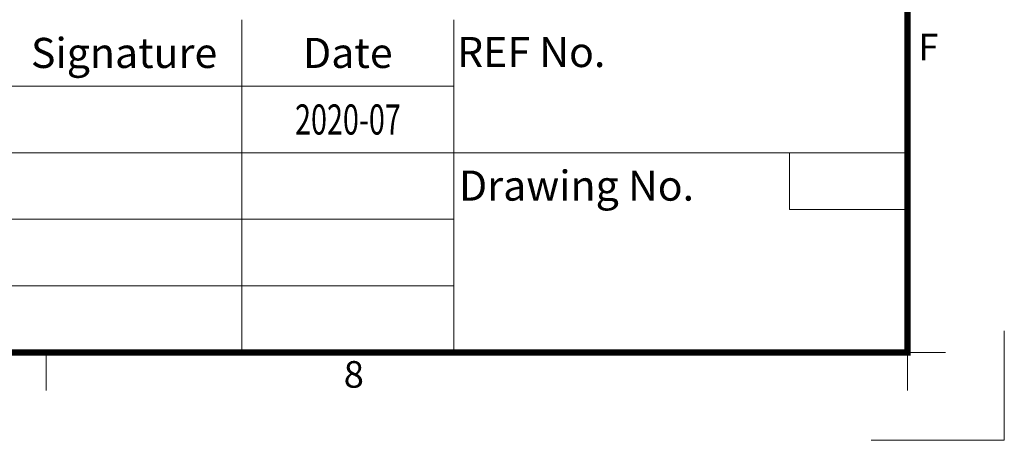
# Model space of a CAD drawing. Units: millimetres. Extents: x -326 to 31332, y -264 to 11739.
# Drawn here: x 12896 to 15844, y -264 to 997 of the extents above; entities that cross this region are included whole.
import ezdxf
from ezdxf.enums import TextEntityAlignment as Align

# ---------------------------------------------------------------- set-up
doc = ezdxf.new("R2010")
doc.units = ezdxf.units.MM
doc.layers.add('FRAME', color=7, linetype='Continuous', lineweight=20)
doc.layers.add('TEXT', color=7, linetype='Continuous', lineweight=20)
doc.styles.add('cNAME', font='txt', dxfattribs={"width": 0.8, "height": 80})
doc.styles.add('RiGAD_tkEK', font='txt')
doc.styles.get("Standard").update_dxf_attribs({"font": 'txt', "width": 0.7, "height": 82})
doc.styles.add('Standard1', font='txt', dxfattribs={"height": 82})
doc.styles.add('Standard2', font='txt', dxfattribs={"width": 0.6, "height": 82})
doc.styles.add('Standard3', font='txt', dxfattribs={"height": 93})
doc.styles.add('thyssen', font='txt', dxfattribs={"width": 0.7, "height": 130})

# ---------------------------------------------------------------- blocks, each defined once
blk = doc.blocks.new('TEMPLATE_KR_KR_2-35')
at = {"layer": 'FRAME'}
for p, q in [((12471, 1049.4), (12471, 143)), ((13048.7, 1049.4), (13048.7, 143)), ((11100.4, 868.1), (13048.7, 868.1)), ((11100.4, 686.9), (14282.9, 686.9)), ((13962.3, 686.9), (13962.3, 531.9)), ((13962.3, 531.9), (14282.9, 531.9)), ((11100.4, 505.6), (13048.7, 505.6)), ((11100.4, 324.3), (13048.7, 324.3)), ((14546.8, 201.3), (14546.8, -96.6)), ((11236.4, 143), (14282.9, 143)), ((11939, 143), (11939, 39.3)), ((14282.9, 143), (14282.9, 39.3)), ((14282.9, 143), (14386.6, 143)), ((14282.9, 143), (14386.6, 143)), ((14282.9, 143), (14386.6, 143)), ((14546.8, -96.6), (14184.2, -96.6))]:
    blk.add_line(p, q, dxfattribs=at)
at = {"layer": 'FRAME', "const_width": 17.3}
blk.add_lwpolyline([(14282.9, 143), (143, 143), (143, 10548.5), (14282.9, 10548.5)], close=True, dxfattribs=at)
at = {"layer": 'FRAME', "style": 'thyssen'}
for s, p in [('F', (14340.3, 975)), ('8', (12776.1, 83))]:
    blk.add_text(s, height=72.5, dxfattribs=at).set_placement(p, align=Align.MIDDLE_CENTER)
at = {"layer": 'TEXT', "style": 'Standard1'}
for s, p in [('Signature', (12150.9, 958.8)), ('Date', (12759.8, 958.8))]:
    blk.add_text(s, height=82, dxfattribs=at).set_placement(p, align=Align.MIDDLE_CENTER)
at = {"layer": 'TEXT', "color": 0, "style": 'Standard1'}
blk.add_text('REF No.', height=82, dxfattribs=at).set_placement((13057.3, 920.3))
at = {"layer": 'TEXT', "style": 'Standard1'}
blk.add_text('Drawing No.', height=82, dxfattribs=at).set_placement((13062.3, 556.3))
at = {"layer": 'TEXT', "color": 0, "width": 0.7}
for tag, height, p in [('A_INFO', 150, (12734.4, 10430)), ('P1', 82, (11251.5, 3983.7)), ('P2', 82, (11523.5, 3983.7)), ('P3', 82, (11799.4, 3983.7)), ('P4', 82, (12076, 3983.7)), ('P5', 82, (12354.5, 3983.7)), ('P6', 82, (12631.6, 3983.7)), ('P7', 82, (12903.6, 3983.7)), ('P8', 82, (13176.8, 3983.7)), ('P9', 82, (13449.5, 3983.7))]:
    blk.add_attdef(tag, text='', height=height, dxfattribs=at).set_placement(p, align=Align.MIDDLE_CENTER)
at = {"layer": 'TEXT', "color": 0, "style": 'Standard3'}
for tag, p in [('A_TYPE', (11157, 10143.3)), ('A_LOAD', (11156, 9907.4)), ('A_SPEED', (11157, 9688.3)), ('A_TSF', (11157.9, 9441.9)), ('A_CAR', (11155.8, 9211.2)), ('A_DOOR', (11156.7, 8960.4))]:
    blk.add_attdef(tag, p, '', height=93, dxfattribs=at)
at = {"layer": 'TEXT'}
for tag, height, style, p in [('TOTAL_TYPE', 93, 'Standard3', (13275.4, 10164.1)), ('T_STOPS', 93, 'Standard3', (13239.2, 9467.9)), ('DRAWING_NAME', 82, 'Standard1', (11461, 1596.5)), ('VERSION', 82, 'Standard1', (13469.6, 1506.5)), ('TKEK', 80, 'cNAME', (11950, 1230.7))]:
    blk.add_attdef(tag, text='', height=height, dxfattribs=dict(at, style=style)).set_placement(p, align=Align.MIDDLE_CENTER)
at = {"layer": 'TEXT', "color": 0, "style": 'Standard3'}
blk.add_attdef('A_PERSONS', text='', height=93, dxfattribs=at).set_placement((11668.4, 9908.4), align=Align.CENTER)
at = {"layer": 'TEXT', "style": 'Standard3'}
for tag, p in [('Q_VAR', (13086.4, 9942.5)), ('P_VAR', (13758.2, 9941.7)), ('V_VAR', (13149.9, 9707.2))]:
    blk.add_attdef(tag, text='', height=93, dxfattribs=at).set_placement(p, align=Align.MIDDLE_RIGHT)
at = {"layer": 'TEXT', "style": 'Standard2', "width": 0.7}
for tag, p in [('CAR_W_D_H', (13241, 9157.8)), ('DOOR_W_H', (13222.7, 8908.4))]:
    blk.add_attdef(tag, text='', height=93, dxfattribs=at).set_placement(p, align=Align.BOTTOM_CENTER)
blk.add_attdef('EL_NO', (13160.7, 8470.8), '', height=90, dxfattribs=at)
at = {"layer": 'TEXT', "width": 0.7}
for tag, height, style, p in [('TM_T', 90, 'Standard2', (13268.3, 8268.6)), ('MAIN_ROPE', 90, 'Standard2', (13281.6, 8028.5)), ('SG', 90, 'Standard2', (13263.1, 7780.9)), ('GM', 90, 'Standard2', (13259.9, 7546.6)), ('CAR_RAIL', 90, 'Standard2', (13261.4, 7314.7)), ('CWT_RAIL', 90, 'Standard2', (13256.6, 7075.7)), ('TOTW', 90, 'Standard2', (13234.2, 6830.2)), ('OB', 90, 'Standard2', (13235, 6573.4)), ('SCWT', 90, 'Standard2', (13275.7, 6337.4)), ('DOOR_OPEN_FULL', 82, 'thyssen', (12984.5, 5623.6)), ('TM_RP', 93, 'Standard2', (13234.6, 5379.1))]:
    blk.add_attdef(tag, text='', height=height, dxfattribs=dict(at, style=style)).set_placement(p, align=Align.MIDDLE_CENTER)
at = {"layer": 'TEXT', "style": 'Standard2', "width": 0.7}
blk.add_attdef('TOTW_ANNO', text='', height=45, dxfattribs=at).set_placement((12708.2, 6736.8), align=Align.MIDDLE_LEFT)
at = {"layer": 'TEXT', "width": 0.7}
for tag, p in [('CAR_SYSTEM', (13044.2, 6124.1)), ('EM_DRIVE', (13638.6, 6124.2))]:
    blk.add_attdef(tag, p, '', height=82, dxfattribs=at)
at = {"layer": 'TEXT', "style": 'Standard2', "width": 0.7}
blk.add_attdef('A_CABLE', text='', height=93, dxfattribs=at).set_placement((13302.9, 5139.1), align=Align.MIDDLE)
at = {"layer": 'TEXT', "color": 0, "width": 0.7}
for tag, p in [('FY', (14099.6, 3917)), ('FX', (13750.9, 3908.2))]:
    blk.add_attdef(tag, text='', height=82, dxfattribs=at).set_placement(p, align=Align.BOTTOM_CENTER)
at = {"layer": 'TEXT', "style": 'Standard1'}
for tag, p in [('PROJECT_NO', (11896.4, 3028.5)), ('BUILDING_NAME', (12044.5, 2847.5)), ('UNIT_NO', (11689.4, 2664.6)), ('REMARK2', (11335, 2005.3)), ('REMARK1', (11334.8, 1824.9))]:
    blk.add_attdef(tag, p, '', height=82, dxfattribs=at)
for tag, p in [('TP', (14040.4, 1138.4)), ('P', (13920.2, 1137.3))]:
    blk.add_attdef(tag, text='', height=82, dxfattribs=at).set_placement(p, align=Align.MIDDLE_LEFT)
at = {"layer": 'TEXT', "color": 0, "style": 'Standard1'}
blk.add_attdef('REF_NO', text='', height=82, dxfattribs=at).set_placement((13684.3, 813.3), align=Align.MIDDLE_CENTER)
at = {"layer": 'TEXT', "width": 0.7}
blk.add_attdef('CDATE', text='', height=82, dxfattribs=at).set_placement((12760.1, 777.5), align=Align.MIDDLE)
at = {"layer": 'TEXT'}
blk.add_attdef('STANDARDIZED', text='', height=82, dxfattribs=at).set_placement((11465.6, 414.2), align=Align.MIDDLE_CENTER)
at = {"layer": 'TEXT', "lineweight": -3, "style": 'thyssen', "width": 0.7}
blk.add_attdef('DWG_NO', text='', height=130, dxfattribs=at).set_placement((13682.8, 356.3), align=Align.MIDDLE_CENTER)
at = {"layer": 'TEXT', "color": 0, "style": 'thyssen', "width": 0.7}
blk.add_attdef('TVEM', text='', height=94.3, dxfattribs=at).set_placement((197.5, 158.4), align=Align.BOTTOM_LEFT)

msp = doc.modelspace()

# ---------------------------------------------------------------- block references
at = {"layer": 'FRAME', "xscale": 1.1, "yscale": 1.1, "zscale": 1.1}
msp.add_blockref('TEMPLATE_KR_KR_2-35', (-157.31, -157.31), dxfattribs=at)

# ---------------------------------------------------------------- texts
at = {"layer": 'TEXT', "style": 'RiGAD_tkEK', "width": 0.7}
msp.add_text('2020-07', height=90.2, dxfattribs=at).set_placement((13878.83, 697.93), align=Align.MIDDLE_CENTER)

doc.saveas('drawing.dxf')
